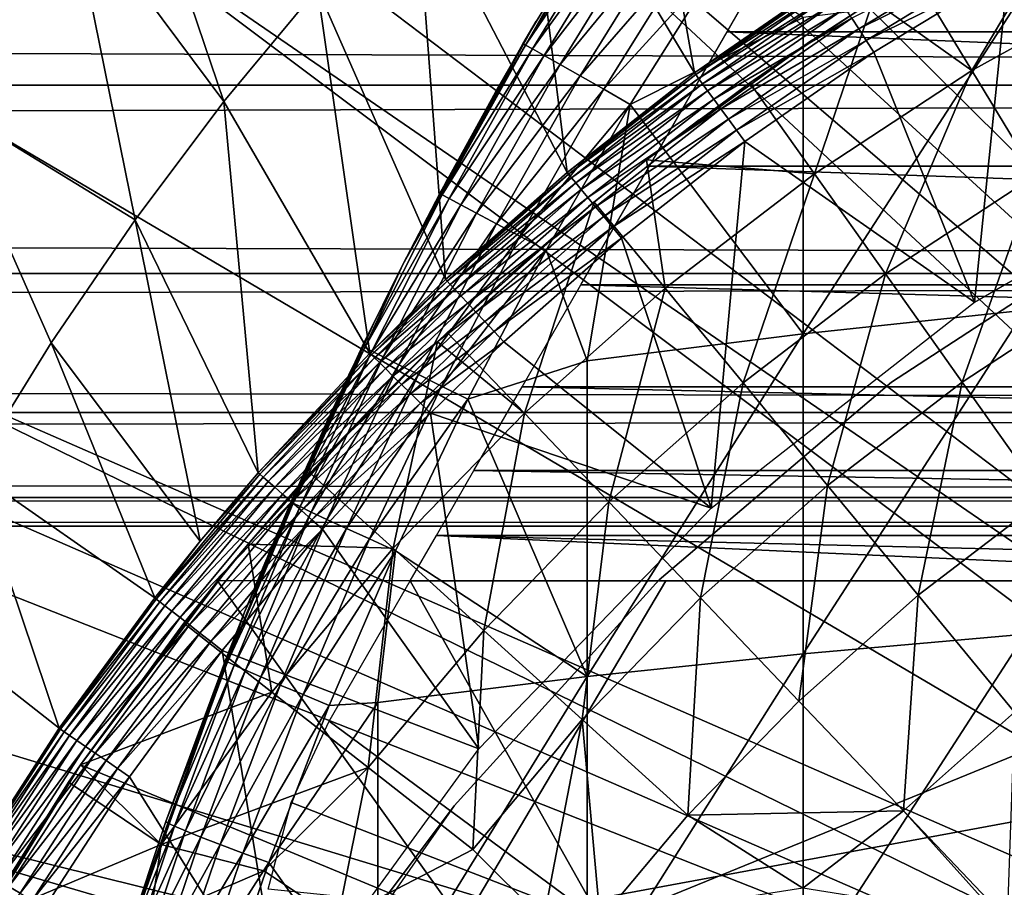
# Model space of a CAD drawing. Extents: x 0 to 458, y 0 to 1169.
# Drawn here: x 366 to 371, y 102 to 107 of the extents above; entities that cross this region are included whole.
import ezdxf

# ---------------------------------------------------------------- set-up
doc = ezdxf.new("R2010")
doc.units = 0
doc.header["$MEASUREMENT"] = 0
doc.layers.get('0').update_dxf_attribs({"linetype": 'CONTINUOUS'})

msp = doc.modelspace()

# ---------------------------------------------------------------- linework, layer by layer
for points in [[(371.183899, 113.5383, 0.052415), (371.632813, 113.829102, 0.052415), (377.694794, 101.726196, 0.052415)], [(377.694794, 101.726196, 0.052415), (370.187988, 112.813004, 0.052415), (371.183899, 113.5383, 0.052415)], [(377.694794, 101.726196, 0.052415), (369.807587, 112.504799, 0.052415), (370.187988, 112.813004, 0.052415)], [(368.831604, 111.626999, 0.052415), (369.807587, 112.504799, 0.052415), (377.222687, 101.470703, 0.052415)], [(377.222687, 101.470703, 0.052415), (369.807587, 112.504799, 0.052415), (377.694794, 101.726196, 0.052415)], [(377.222687, 101.470703, 0.052415), (368.491913, 111.289398, 0.052415), (368.831604, 111.626999, 0.052415)], [(377.222687, 101.470703, 0.052415), (368.189301, 110.973602, 0.052415), (368.491913, 111.289398, 0.052415)], [(376.799103, 101.141098, 0.052415), (367.572388, 110.281898, 0.052415), (368.189301, 110.973602, 0.052415)], [(376.799103, 101.141098, 0.052415), (368.189301, 110.973602, 0.052415), (377.222687, 101.470703, 0.052415)], [(367.251312, 109.894402, 0.052415), (367.572388, 110.281898, 0.052415), (376.799103, 101.141098, 0.052415)], [(367.251312, 109.894402, 0.052415), (376.799103, 101.141098, 0.052415), (366.981812, 109.5532, 0.052415)], [(366.981812, 109.5532, 0.052415), (376.435608, 100.746201, 0.052415), (366.209106, 108.484901, 0.052415)], [(366.981812, 109.5532, 0.052415), (376.799103, 101.141098, 0.052415), (376.435608, 100.746201, 0.052415)], [(368.506409, 108.665604, 24.98118), (369.535095, 106.945999, 49.594719), (369.129913, 109.230202, 24.98118)], [(369.129913, 109.230202, 24.98118), (369.535095, 106.945999, 49.594719), (370.31189, 107.483597, 49.59745)], [(367.907501, 108.068001, 24.98118), (368.791687, 106.363998, 49.5919), (368.506409, 108.665604, 24.98118)], [(368.506409, 108.665604, 24.98118), (368.791687, 106.363998, 49.5919), (369.535095, 106.945999, 49.594719)], [(366.209106, 108.484901, 0.052415), (376.435608, 100.746201, 0.052415), (365.884308, 107.990601, 0.052415)], [(365.884308, 107.990601, 0.052415), (366.787811, 106.778099, 24.98118), (366.209106, 108.484901, 0.052415)], [(366.209106, 108.484901, 0.052415), (366.787811, 106.778099, 24.98118), (367.33429, 107.4384, 24.98118)], [(41.067299, 108.229301, 58.68298), (416.933289, 108.229301, 58.68298), (416.933289, 106.873497, 60.038799)], [(41.067299, 108.229301, 58.68298), (416.933289, 106.873497, 60.038799), (41.067299, 106.873497, 60.038799)], [(41.067299, 106.873497, 74.18013), (416.933289, 106.873497, 74.18013), (416.933289, 108.229301, 75.53595)], [(41.067299, 106.873497, 74.18013), (416.933289, 108.229301, 75.53595), (41.067299, 108.229301, 75.53595)], [(367.33429, 107.4384, 24.98118), (368.082489, 105.738503, 49.589008), (367.907501, 108.068001, 24.98118)], [(367.907501, 108.068001, 24.98118), (368.082489, 105.738503, 49.589008), (368.791687, 106.363998, 49.5919)], [(388.274292, 107.184998, 79.13237), (369.726288, 107.184998, 79.13237), (370.227295, 108.052803, 79.894508)], [(388.274292, 107.184998, 79.13237), (370.227295, 108.052803, 79.894508), (387.773285, 108.052803, 79.894508)], [(371.156403, 106.958298, 60.488522), (370.818512, 107.516502, 61.486061), (371.820099, 108.074203, 61.486061)], [(371.156403, 106.958298, 60.488522), (371.820099, 108.074203, 61.486061), (372.116699, 107.492897, 60.488522)], [(376.141998, 100.2967, 0.052415), (365.157715, 106.7668, 0.052415), (365.884308, 107.990601, 0.052415)], [(365.157715, 106.7668, 0.052415), (366.269012, 106.088303, 24.98118), (365.884308, 107.990601, 0.052415)], [(365.884308, 107.990601, 0.052415), (376.435608, 100.746201, 0.052415), (376.141998, 100.2967, 0.052415)], [(365.884308, 107.990601, 0.052415), (366.269012, 106.088303, 24.98118), (366.787811, 106.778099, 24.98118)], [(369.06781, 107.961502, 83.761902), (368.928711, 107.770599, 83.544853), (368.548706, 107.1073, 83.771568)], [(369.06781, 107.961502, 83.761902), (368.548706, 107.1073, 83.771568), (369.110992, 107.938904, 83.977859)], [(369.110992, 107.938904, 83.977859), (368.548706, 107.1073, 83.771568), (368.590698, 107.084801, 83.985268)], [(369.110992, 107.938904, 83.977859), (368.590698, 107.084801, 83.985268), (369.180603, 107.8993, 84.184288)], [(369.180603, 107.8993, 84.184288), (368.590698, 107.084801, 83.985268), (368.659088, 107.046799, 84.189774)], [(369.180603, 107.8993, 84.184288), (368.659088, 107.046799, 84.189774), (369.274902, 107.843803, 84.376717)], [(369.274902, 107.843803, 84.376717), (368.659088, 107.046799, 84.189774), (368.752411, 106.994301, 84.380699)], [(369.274902, 107.843803, 84.376717), (368.752411, 106.994301, 84.380699), (369.391998, 107.7733, 84.550941)], [(368.611908, 107.247002, 79.19223), (368.534088, 107.113998, 83.553207), (368.928711, 107.770599, 79.663773)], [(368.928711, 107.770599, 79.663773), (368.534088, 107.113998, 83.553207), (368.928711, 107.770599, 83.544853)], [(368.928711, 107.770599, 83.544853), (368.534088, 107.113998, 83.553207), (368.548706, 107.1073, 83.771568)], [(369.391998, 107.7733, 84.550941), (368.752411, 106.994301, 84.380699), (368.868805, 106.9282, 84.554008)], [(369.391998, 107.7733, 84.550941), (368.868805, 106.9282, 84.554008), (369.529297, 107.689598, 84.703163)], [(369.529297, 107.689598, 84.703163), (368.868805, 106.9282, 84.554008), (369.005615, 106.849998, 84.705994)], [(369.529297, 107.689598, 84.703163), (369.005615, 106.849998, 84.705994), (369.683807, 107.594498, 84.83007)], [(371.288208, 107.683296, 50.02578), (370.454193, 107.264603, 49.992748), (370.495209, 107.2015, 50.0256)], [(371.327393, 107.614304, 50.045712), (371.288208, 107.683296, 50.02578), (370.495209, 107.2015, 50.0256)], [(369.683807, 107.594498, 84.83007), (369.005615, 106.849998, 84.705994), (369.160095, 106.761497, 84.83342)], [(369.683807, 107.594498, 84.83007), (369.160095, 106.761497, 84.83342), (370.170197, 107.268799, 85.168892)], [(371.327393, 107.614304, 50.045712), (370.495209, 107.2015, 50.0256), (370.538605, 107.134697, 50.04567)], [(370.538605, 107.134697, 50.04567), (371.367798, 107.543297, 50.052422), (371.327393, 107.614304, 50.045712)], [(370.538605, 107.134697, 50.04567), (370.583191, 107.066002, 50.052422), (371.367798, 107.543297, 50.052422)], [(370.583191, 107.066002, 50.052422), (371.1716, 105.6064, 50.052422), (371.367798, 107.543297, 50.052422)], [(371.367798, 107.543297, 50.052422), (371.1716, 105.6064, 50.052422), (372.863098, 106.583099, 50.052422)], [(369.535095, 106.945999, 49.594719), (370.319611, 107.471703, 49.678391), (370.31189, 107.483597, 49.59745)], [(369.535095, 106.945999, 49.594719), (369.543213, 106.934898, 49.676041), (370.319611, 107.471703, 49.678391)], [(370.334412, 107.448898, 49.755932), (370.319611, 107.471703, 49.678391), (369.543213, 106.934898, 49.676041)], [(370.578491, 107.368401, 61.486061), (370.818512, 107.516502, 61.486061), (371.156403, 106.958298, 60.488522)], [(372.116699, 107.492897, 60.488522), (371.526886, 106.346199, 59.535069), (371.156403, 106.958298, 60.488522)], [(366.787811, 106.778099, 24.98118), (367.640503, 105.308899, 49.587109), (367.33429, 107.4384, 24.98118)], [(367.33429, 107.4384, 24.98118), (367.640503, 105.308899, 49.587109), (368.082489, 105.738503, 49.589008)], [(370.334412, 107.448898, 49.755932), (369.543213, 106.934898, 49.676041), (369.559204, 106.9132, 49.75399)], [(370.355896, 107.415901, 49.82798), (370.334412, 107.448898, 49.755932), (369.559204, 106.9132, 49.75399)], [(370.355896, 107.415901, 49.82798), (369.559204, 106.9132, 49.75399), (369.582489, 106.8815, 49.826462)], [(370.383606, 107.373199, 49.89259), (370.355896, 107.415901, 49.82798), (369.582489, 106.8815, 49.826462)], [(370.170197, 107.268799, 85.168892), (370.170197, 105.422699, 85.720261), (371.467499, 107.428703, 85.663719)], [(371.467499, 107.428703, 85.663719), (370.170197, 105.422699, 85.720261), (371.467499, 105.560402, 86.221733)], [(370.383606, 107.373199, 49.89259), (369.582489, 106.8815, 49.826462), (369.61261, 106.840698, 49.891472)], [(370.416595, 107.322502, 49.948009), (370.383606, 107.373199, 49.89259), (369.61261, 106.840698, 49.891472)], [(370.237396, 106.3554, 60.488522), (369.859894, 106.887703, 61.486061), (370.578491, 107.368401, 61.486061)], [(369.859894, 106.887703, 61.486061), (370.224304, 107.138496, 63.132141), (370.578491, 107.368401, 62.911999)], [(369.859894, 106.887703, 61.486061), (370.578491, 107.368401, 62.911999), (370.578491, 107.368401, 61.486061)], [(370.237396, 106.3554, 60.488522), (370.578491, 107.368401, 61.486061), (371.156403, 106.958298, 60.488522)], [(370.416595, 107.322502, 49.948009), (369.61261, 106.840698, 49.891472), (369.648712, 106.791901, 49.947269)], [(370.454193, 107.264603, 49.992748), (370.416595, 107.322502, 49.948009), (369.648712, 106.791901, 49.947269)], [(368.611908, 107.247002, 79.19223), (368.391815, 106.865997, 78.808708), (367.83371, 105.826698, 83.55439)], [(367.83371, 105.826698, 83.55439), (368.049408, 106.241798, 83.555931), (368.611908, 107.247002, 79.19223)], [(368.611908, 107.247002, 79.19223), (368.049408, 106.241798, 83.555931), (368.534088, 107.113998, 83.553207)], [(370.170197, 107.268799, 85.168892), (369.160095, 106.761497, 84.83342), (370.170197, 105.422699, 85.720261)], [(370.454193, 107.264603, 49.992748), (369.648712, 106.791901, 49.947269), (369.689606, 106.736198, 49.992321)], [(370.495209, 107.2015, 50.0256), (370.454193, 107.264603, 49.992748), (369.689606, 106.736198, 49.992321)], [(388.727386, 106.400398, 78.284912), (369.273193, 106.400398, 78.284912), (369.726288, 107.184998, 79.13237)], [(370.495209, 107.2015, 50.0256), (369.689606, 106.736198, 49.992321), (369.734497, 106.6754, 50.025398)], [(388.727386, 106.400398, 78.284912), (369.726288, 107.184998, 79.13237), (388.274292, 107.184998, 79.13237)], [(370.538605, 107.134697, 50.04567), (370.495209, 107.2015, 50.0256), (369.734497, 106.6754, 50.025398)], [(369.255493, 106.436996, 61.486061), (369.885803, 106.906097, 63.368141), (370.224304, 107.138496, 63.132141)], [(369.255493, 106.436996, 61.486061), (370.224304, 107.138496, 63.132141), (369.859894, 106.887703, 61.486061)], [(370.538605, 107.134697, 50.04567), (369.734497, 106.6754, 50.025398), (369.781891, 106.611, 50.04562)], [(369.781891, 106.611, 50.04562), (370.583191, 107.066002, 50.052422), (370.538605, 107.134697, 50.04567)], [(368.534088, 107.113998, 83.553207), (368.049408, 106.241798, 83.555931), (368.548706, 107.1073, 83.771568)], [(368.548706, 107.1073, 83.771568), (368.049408, 106.241798, 83.555931), (368.062988, 106.2342, 83.771828)], [(368.548706, 107.1073, 83.771568), (368.062988, 106.2342, 83.771828), (368.590698, 107.084801, 83.985268)], [(368.590698, 107.084801, 83.985268), (368.062988, 106.2342, 83.771828), (368.103912, 106.212097, 83.983238)], [(368.590698, 107.084801, 83.985268), (368.103912, 106.212097, 83.983238), (368.659088, 107.046799, 84.189774)], [(369.781891, 106.611, 50.04562), (369.830597, 106.544899, 50.052422), (370.583191, 107.066002, 50.052422)], [(369.830597, 106.544899, 50.052422), (371.1716, 105.6064, 50.052422), (370.583191, 107.066002, 50.052422)], [(368.659088, 107.046799, 84.189774), (368.103912, 106.212097, 83.983238), (368.171295, 106.175903, 84.185753)], [(368.659088, 107.046799, 84.189774), (368.171295, 106.175903, 84.185753), (368.752411, 106.994301, 84.380699)], [(368.752411, 106.994301, 84.380699), (368.171295, 106.175903, 84.185753), (368.263794, 106.126503, 84.37513)], [(368.752411, 106.994301, 84.380699), (368.263794, 106.126503, 84.37513), (368.868805, 106.9282, 84.554008)], [(371.156403, 106.958298, 60.488522), (370.651306, 105.771896, 59.535069), (370.237396, 106.3554, 60.488522)], [(371.156403, 106.958298, 60.488522), (371.526886, 106.346199, 59.535069), (370.651306, 105.771896, 59.535069)], [(368.868805, 106.9282, 84.554008), (368.263794, 106.126503, 84.37513), (368.379303, 106.064796, 84.547462)], [(368.868805, 106.9282, 84.554008), (368.379303, 106.064796, 84.547462), (369.005615, 106.849998, 84.705994)], [(368.791687, 106.363998, 49.5919), (369.543213, 106.934898, 49.676041), (369.535095, 106.945999, 49.594719)], [(368.791687, 106.363998, 49.5919), (368.800201, 106.353798, 49.673592), (369.543213, 106.934898, 49.676041)], [(369.559204, 106.9132, 49.75399), (369.543213, 106.934898, 49.676041), (368.800201, 106.353798, 49.673592)], [(369.559204, 106.9132, 49.75399), (368.800201, 106.353798, 49.673592), (368.817291, 106.333397, 49.751968)], [(369.582489, 106.8815, 49.826462), (369.559204, 106.9132, 49.75399), (368.817291, 106.333397, 49.751968)], [(369.562897, 106.671799, 63.620659), (369.885803, 106.906097, 63.368141), (369.255493, 106.436996, 61.486061)], [(41.067299, 106.873497, 60.038799), (416.933289, 106.873497, 60.038799), (416.933289, 105.773697, 61.60947)], [(41.067299, 106.873497, 60.038799), (416.933289, 105.773697, 61.60947), (41.067299, 105.773697, 61.60947)], [(41.067299, 105.773697, 72.609467), (416.933289, 105.773697, 72.609467), (416.933289, 106.873497, 74.18013)], [(41.067299, 105.773697, 72.609467), (416.933289, 106.873497, 74.18013), (41.067299, 106.873497, 74.18013)], [(367.83371, 105.826698, 83.55439), (368.391815, 106.865997, 78.808708), (368.093689, 106.324898, 78.193512)], [(369.005615, 106.849998, 84.705994), (368.379303, 106.064796, 84.547462), (368.515594, 105.992203, 84.699142)], [(369.005615, 106.849998, 84.705994), (368.515594, 105.992203, 84.699142), (369.160095, 106.761497, 84.83342)], [(369.582489, 106.8815, 49.826462), (368.817291, 106.333397, 49.751968), (368.842285, 106.3032, 49.824879)], [(369.61261, 106.840698, 49.891472), (369.582489, 106.8815, 49.826462), (368.842285, 106.3032, 49.824879)], [(369.61261, 106.840698, 49.891472), (368.842285, 106.3032, 49.824879), (368.874786, 106.264198, 49.89032)], [(369.648712, 106.791901, 49.947269), (369.61261, 106.840698, 49.891472), (368.874786, 106.264198, 49.89032)], [(369.255493, 106.436996, 61.486061), (369.859894, 106.887703, 61.486061), (370.237396, 106.3554, 60.488522)], [(366.269012, 106.088303, 24.98118), (366.9888, 104.610703, 49.584171), (366.787811, 106.778099, 24.98118)], [(366.787811, 106.778099, 24.98118), (366.9888, 104.610703, 49.584171), (367.640503, 105.308899, 49.587109)], [(369.648712, 106.791901, 49.947269), (368.874786, 106.264198, 49.89032), (368.913605, 106.2174, 49.946491)], [(369.689606, 106.736198, 49.992321), (369.648712, 106.791901, 49.947269), (368.913605, 106.2174, 49.946491)], [(376.141998, 100.2967, 0.052415), (364.462891, 105.404099, 0.052415), (365.157715, 106.7668, 0.052415)], [(365.157715, 106.7668, 0.052415), (365.318695, 104.624702, 24.98118), (365.7789, 105.370003, 24.98118)], [(365.157715, 106.7668, 0.052415), (365.7789, 105.370003, 24.98118), (366.269012, 106.088303, 24.98118)], [(369.160095, 106.761497, 84.83342), (368.515594, 105.992203, 84.699142), (368.6698, 105.910103, 84.827019)], [(368.9086, 105.263603, 85.140358), (369.160095, 106.761497, 84.83342), (368.6698, 105.910103, 84.827019)], [(370.170197, 105.422699, 85.720261), (369.160095, 106.761497, 84.83342), (368.9086, 105.263603, 85.140358)], [(369.689606, 106.736198, 49.992321), (368.913605, 106.2174, 49.946491), (368.957886, 106.1642, 49.991859)], [(369.734497, 106.6754, 50.025398), (369.689606, 106.736198, 49.992321), (368.957886, 106.1642, 49.991859)], [(369.734497, 106.6754, 50.025398), (368.957886, 106.1642, 49.991859), (369.006409, 106.105904, 50.025188)], [(369.781891, 106.611, 50.04562), (369.734497, 106.6754, 50.025398), (369.006409, 106.105904, 50.025188)], [(369.255493, 106.436996, 61.486061), (369.255493, 106.436996, 63.8904), (369.562897, 106.671799, 63.620659)], [(369.781891, 106.611, 50.04562), (369.006409, 106.105904, 50.025188), (369.057709, 106.044296, 50.045559)], [(369.057709, 106.044296, 50.045559), (369.830597, 106.544899, 50.052422), (369.781891, 106.611, 50.04562)], [(369.057709, 106.044296, 50.045559), (369.110413, 105.980904, 50.052422), (369.830597, 106.544899, 50.052422)], [(369.110413, 105.980904, 50.052422), (369.632507, 104.403999, 50.052422), (369.830597, 106.544899, 50.052422)], [(369.830597, 106.544899, 50.052422), (369.632507, 104.403999, 50.052422), (371.1716, 105.6064, 50.052422)], [(369.255493, 106.436996, 63.8904), (369.255493, 106.436996, 61.486061), (368.917511, 106.164597, 64.226486)], [(368.917511, 106.164597, 64.226486), (369.255493, 106.436996, 61.486061), (368.949402, 106.190903, 61.486061)], [(369.364502, 105.6875, 60.488522), (368.949402, 106.190903, 61.486061), (369.255493, 106.436996, 61.486061)], [(369.364502, 105.6875, 60.488522), (369.255493, 106.436996, 61.486061), (370.237396, 106.3554, 60.488522)], [(389.127594, 105.707199, 77.361137), (368.872986, 105.707199, 77.361137), (369.273193, 106.400398, 78.284912)], [(389.127594, 105.707199, 77.361137), (369.273193, 106.400398, 78.284912), (388.727386, 106.400398, 78.284912)], [(367.83371, 105.826698, 83.55439), (368.093689, 106.324898, 78.193512), (367.83371, 105.826698, 77.535439)], [(368.082489, 105.738503, 49.589008), (368.800201, 106.353798, 49.673592), (368.791687, 106.363998, 49.5919)], [(368.082489, 105.738503, 49.589008), (368.0914, 105.729103, 49.671089), (368.800201, 106.353798, 49.673592)], [(368.817291, 106.333397, 49.751968), (368.800201, 106.353798, 49.673592), (368.0914, 105.729103, 49.671089)], [(368.817291, 106.333397, 49.751968), (368.0914, 105.729103, 49.671089), (368.109406, 105.7099, 49.749901)], [(368.842285, 106.3032, 49.824879), (368.817291, 106.333397, 49.751968), (368.109406, 105.7099, 49.749901)], [(370.237396, 106.3554, 60.488522), (369.819702, 105.135399, 59.535069), (369.364502, 105.6875, 60.488522)], [(370.237396, 106.3554, 60.488522), (370.651306, 105.771896, 59.535069), (369.819702, 105.135399, 59.535069)], [(371.526886, 106.346199, 59.535069), (371.099792, 105.139397, 58.629669), (370.651306, 105.771896, 59.535069)], [(371.526886, 106.346199, 59.535069), (371.928406, 105.682999, 58.629669), (371.099792, 105.139397, 58.629669)], [(368.842285, 106.3032, 49.824879), (368.109406, 105.7099, 49.749901), (368.136108, 105.681297, 49.82325)], [(368.874786, 106.264198, 49.89032), (368.842285, 106.3032, 49.824879), (368.136108, 105.681297, 49.82325)], [(368.874786, 106.264198, 49.89032), (368.136108, 105.681297, 49.82325), (368.170685, 105.644302, 49.88913)], [(368.913605, 106.2174, 49.946491), (368.874786, 106.264198, 49.89032), (368.170685, 105.644302, 49.88913)], [(368.062988, 106.2342, 83.771828), (367.83371, 105.826698, 83.55439), (367.610901, 105.342903, 83.764153)], [(368.062988, 106.2342, 83.771828), (367.610901, 105.342903, 83.764153), (368.103912, 106.212097, 83.983238)], [(368.103912, 106.212097, 83.983238), (367.610901, 105.342903, 83.764153), (367.651001, 105.321297, 83.973244)], [(368.103912, 106.212097, 83.983238), (367.651001, 105.321297, 83.973244), (368.171295, 106.175903, 84.185753)], [(368.049408, 106.241798, 83.555931), (367.83371, 105.826698, 83.55439), (368.062988, 106.2342, 83.771828)], [(368.913605, 106.2174, 49.946491), (368.170685, 105.644302, 49.88913), (368.212311, 105.599899, 49.945702)], [(368.957886, 106.1642, 49.991859), (368.913605, 106.2174, 49.946491), (368.212311, 105.599899, 49.945702)], [(368.171295, 106.175903, 84.185753), (367.651001, 105.321297, 83.973244), (367.717499, 105.287201, 84.173729)], [(368.171295, 106.175903, 84.185753), (367.717499, 105.287201, 84.173729), (368.263794, 106.126503, 84.37513)], [(368.034698, 105.375198, 61.486061), (368.449097, 105.760597, 64.77903), (368.917511, 106.164597, 64.226486)], [(368.034698, 105.375198, 61.486061), (368.917511, 106.164597, 64.226486), (368.091888, 105.43, 61.486061)], [(368.542389, 104.957901, 60.488522), (368.091888, 105.43, 61.486061), (368.949402, 106.190903, 61.486061)], [(368.917511, 106.164597, 64.226486), (368.949402, 106.190903, 61.486061), (368.091888, 105.43, 61.486061)], [(368.957886, 106.1642, 49.991859), (368.212311, 105.599899, 49.945702), (368.259705, 105.549202, 49.991402)], [(369.006409, 106.105904, 50.025188), (368.957886, 106.1642, 49.991859), (368.259705, 105.549202, 49.991402)], [(368.542389, 104.957901, 60.488522), (368.949402, 106.190903, 61.486061), (369.364502, 105.6875, 60.488522)], [(366.269012, 106.088303, 24.98118), (365.7789, 105.370003, 24.98118), (366.64859, 104.210899, 49.582569)], [(366.269012, 106.088303, 24.98118), (366.64859, 104.210899, 49.582569), (366.9888, 104.610703, 49.584171)], [(368.263794, 106.126503, 84.37513), (367.717499, 105.287201, 84.173729), (367.809113, 105.240898, 84.361549)], [(368.263794, 106.126503, 84.37513), (367.809113, 105.240898, 84.361549), (368.379303, 106.064796, 84.547462)], [(369.006409, 106.105904, 50.025188), (368.259705, 105.549202, 49.991402), (368.311707, 105.493797, 50.024979)], [(369.057709, 106.044296, 50.045559), (369.006409, 106.105904, 50.025188), (368.311707, 105.493797, 50.024979)], [(372.179291, 106.111298, 58.901272), (372.179291, 106.111298, 14.10947), (370.686615, 105.139603, 14.10947)], [(372.179291, 106.111298, 58.901272), (370.686615, 105.139603, 14.10947), (370.686615, 105.139603, 58.901272)], [(368.379303, 106.064796, 84.547462), (367.809113, 105.240898, 84.361549), (367.923889, 105.1838, 84.53286)], [(368.379303, 106.064796, 84.547462), (367.923889, 105.1838, 84.53286), (368.515594, 105.992203, 84.699142)], [(369.057709, 106.044296, 50.045559), (368.311707, 105.493797, 50.024979), (368.366699, 105.434898, 50.045509)], [(368.366699, 105.434898, 50.045509), (369.110413, 105.980904, 50.052422), (369.057709, 106.044296, 50.045559)], [(368.515594, 105.992203, 84.699142), (367.923889, 105.1838, 84.53286), (368.059509, 105.116699, 84.684181)], [(368.515594, 105.992203, 84.699142), (368.059509, 105.116699, 84.684181), (368.6698, 105.910103, 84.827019)], [(368.366699, 105.434898, 50.045509), (368.423309, 105.374496, 50.052422), (369.110413, 105.980904, 50.052422)], [(369.110413, 105.980904, 50.052422), (368.423309, 105.374496, 50.052422), (369.632507, 104.403999, 50.052422)], [(368.6698, 105.910103, 84.827019), (368.059509, 105.116699, 84.684181), (368.213196, 105.0411, 84.812431)], [(368.6698, 105.910103, 84.827019), (368.213196, 105.0411, 84.812431), (368.9086, 105.263603, 85.140358)], [(367.83371, 105.826698, 83.55439), (367.83371, 105.826698, 77.535439), (367.597992, 105.351303, 83.55072)], [(367.597992, 105.351303, 83.55072), (367.83371, 105.826698, 77.535439), (367.671204, 105.501503, 77.044098)], [(367.597992, 105.351303, 83.55072), (367.610901, 105.342903, 83.764153), (367.83371, 105.826698, 83.55439)], [(41.067299, 105.773697, 61.60947), (416.933289, 105.773697, 61.60947), (416.933289, 104.963303, 63.34724)], [(41.067299, 105.773697, 61.60947), (416.933289, 104.963303, 63.34724), (41.067299, 104.963303, 63.34724)], [(41.067299, 104.963303, 70.871689), (416.933289, 104.963303, 70.871689), (416.933289, 105.773697, 72.609467)], [(41.067299, 104.963303, 70.871689), (416.933289, 105.773697, 72.609467), (41.067299, 105.773697, 72.609467)], [(368.034698, 105.375198, 65.382088), (368.449097, 105.760597, 64.77903), (368.034698, 105.375198, 61.486061)], [(370.651306, 105.771896, 59.535069), (370.312897, 104.537201, 58.629669), (369.819702, 105.135399, 59.535069)], [(370.651306, 105.771896, 59.535069), (371.099792, 105.139397, 58.629669), (370.312897, 104.537201, 58.629669)], [(367.640503, 105.308899, 49.587109), (368.0914, 105.729103, 49.671089), (368.082489, 105.738503, 49.589008)], [(367.640503, 105.308899, 49.587109), (367.649506, 105.299896, 49.669449), (368.0914, 105.729103, 49.671089)], [(368.109406, 105.7099, 49.749901), (368.0914, 105.729103, 49.671089), (367.649506, 105.299896, 49.669449)], [(368.109406, 105.7099, 49.749901), (367.649506, 105.299896, 49.669449), (367.668091, 105.281502, 49.748539)], [(368.136108, 105.681297, 49.82325), (368.109406, 105.7099, 49.749901), (367.668091, 105.281502, 49.748539)], [(389.470795, 105.112701, 76.370903), (368.529785, 105.112701, 76.370903), (368.872986, 105.707199, 77.361137)], [(369.364502, 105.6875, 60.488522), (369.036407, 104.440498, 59.535069), (368.542389, 104.957901, 60.488522)], [(389.470795, 105.112701, 76.370903), (368.872986, 105.707199, 77.361137), (389.127594, 105.707199, 77.361137)], [(369.364502, 105.6875, 60.488522), (369.819702, 105.135399, 59.535069), (369.036407, 104.440498, 59.535069)], [(371.928406, 105.682999, 58.629669), (371.581207, 104.460701, 57.776089), (371.099792, 105.139397, 58.629669)], [(368.136108, 105.681297, 49.82325), (367.668091, 105.281502, 49.748539), (367.695709, 105.254204, 49.822189)], [(368.170685, 105.644302, 49.88913), (368.136108, 105.681297, 49.82325), (367.695709, 105.254204, 49.822189)], [(368.170685, 105.644302, 49.88913), (367.695709, 105.254204, 49.822189), (367.731812, 105.218498, 49.88834)], [(368.212311, 105.599899, 49.945702), (368.170685, 105.644302, 49.88913), (367.731812, 105.218498, 49.88834)], [(368.212311, 105.599899, 49.945702), (367.731812, 105.218498, 49.88834), (367.774994, 105.175598, 49.945171)], [(368.259705, 105.549202, 49.991402), (368.212311, 105.599899, 49.945702), (367.774994, 105.175598, 49.945171)], [(368.259705, 105.549202, 49.991402), (367.774994, 105.175598, 49.945171), (367.824493, 105.126701, 49.9911)], [(368.311707, 105.493797, 50.024979), (368.259705, 105.549202, 49.991402), (367.824493, 105.126701, 49.9911)], [(370.170197, 105.422699, 85.720261), (370.170197, 103.553902, 86.188667), (371.467499, 105.560402, 86.221733)], [(371.467499, 105.560402, 86.221733), (370.170197, 103.553902, 86.188667), (371.467499, 103.668999, 86.695778)], [(367.525299, 105.1996, 76.530922), (366.9086, 103.7966, 83.527618), (367.671204, 105.501503, 77.044098)], [(367.180511, 104.442802, 83.538971), (367.671204, 105.501503, 77.044098), (366.9086, 103.7966, 83.527618)], [(367.597992, 105.351303, 83.55072), (367.671204, 105.501503, 77.044098), (367.180511, 104.442802, 83.538971)], [(368.311707, 105.493797, 50.024979), (367.824493, 105.126701, 49.9911), (367.878601, 105.073196, 50.024849)], [(368.366699, 105.434898, 50.045509), (368.311707, 105.493797, 50.024979), (367.878601, 105.073196, 50.024849)], [(375.926392, 99.805237, 0.052415), (364.233002, 104.899803, 0.052415), (364.462891, 105.404099, 0.052415)], [(375.926392, 99.805237, 0.052415), (364.462891, 105.404099, 0.052415), (376.141998, 100.2967, 0.052415)], [(368.366699, 105.434898, 50.045509), (367.878601, 105.073196, 50.024849), (367.936005, 105.016403, 50.045479)], [(367.936005, 105.016403, 50.045479), (368.423309, 105.374496, 50.052422), (368.366699, 105.434898, 50.045509)], [(368.034698, 105.375198, 61.486061), (368.091888, 105.43, 61.486061), (368.542389, 104.957901, 60.488522)], [(368.9086, 105.263603, 85.140358), (368.9086, 103.420898, 85.602249), (370.170197, 105.422699, 85.720261)], [(370.170197, 105.422699, 85.720261), (368.9086, 103.420898, 85.602249), (370.170197, 103.553902, 86.188667)], [(366.383789, 103.880501, 49.581291), (365.7789, 105.370003, 24.98118), (365.318695, 104.624702, 24.98118)], [(366.64859, 104.210899, 49.582569), (365.7789, 105.370003, 24.98118), (366.383789, 103.880501, 49.581291)], [(367.180511, 104.442802, 83.538971), (367.610901, 105.342903, 83.764153), (367.597992, 105.351303, 83.55072)], [(367.180511, 104.442802, 83.538971), (367.192902, 104.433899, 83.749962), (367.610901, 105.342903, 83.764153)], [(367.192902, 104.433899, 83.749962), (367.651001, 105.321297, 83.973244), (367.610901, 105.342903, 83.764153)], [(367.291809, 104.609001, 61.486061), (368.034698, 105.375198, 61.486061), (367.775391, 104.170799, 60.488522)], [(367.6828, 105.0252, 66.01606), (368.034698, 105.375198, 61.486061), (367.291809, 104.609001, 61.486061)], [(368.034698, 105.375198, 65.382088), (368.034698, 105.375198, 61.486061), (367.6828, 105.0252, 66.01606)], [(367.775391, 104.170799, 60.488522), (368.034698, 105.375198, 61.486061), (368.542389, 104.957901, 60.488522)], [(367.936005, 105.016403, 50.045479), (367.994904, 104.957901, 50.052422), (368.423309, 105.374496, 50.052422)], [(369.632507, 104.403999, 50.052422), (368.423309, 105.374496, 50.052422), (367.994904, 104.957901, 50.052422)], [(366.9888, 104.610703, 49.584171), (367.649506, 105.299896, 49.669449), (367.640503, 105.308899, 49.587109)], [(366.9888, 104.610703, 49.584171), (366.997986, 104.6026, 49.666901), (367.649506, 105.299896, 49.669449)], [(367.668091, 105.281502, 49.748539), (367.649506, 105.299896, 49.669449), (366.997986, 104.6026, 49.666901)], [(367.668091, 105.281502, 49.748539), (366.997986, 104.6026, 49.666901), (367.017487, 104.585403, 49.746429)], [(367.695709, 105.254204, 49.822189), (367.668091, 105.281502, 49.748539), (367.017487, 104.585403, 49.746429)], [(367.2323, 104.4132, 83.956757), (367.651001, 105.321297, 83.973244), (367.192902, 104.433899, 83.749962)], [(367.2323, 104.4132, 83.956757), (367.717499, 105.287201, 84.173729), (367.651001, 105.321297, 83.973244)], [(367.298096, 104.381104, 84.155243), (367.717499, 105.287201, 84.173729), (367.2323, 104.4132, 83.956757)], [(367.298096, 104.381104, 84.155243), (367.809113, 105.240898, 84.361549), (367.717499, 105.287201, 84.173729)], [(367.695709, 105.254204, 49.822189), (367.017487, 104.585403, 49.746429), (367.0466, 104.559799, 49.82053)], [(367.731812, 105.218498, 49.88834), (367.695709, 105.254204, 49.822189), (367.0466, 104.559799, 49.82053)], [(367.388885, 104.338303, 84.341469), (367.809113, 105.240898, 84.361549), (367.298096, 104.381104, 84.155243)], [(367.388885, 104.338303, 84.341469), (367.923889, 105.1838, 84.53286), (367.809113, 105.240898, 84.361549)], [(368.9086, 105.263603, 85.140358), (368.213196, 105.0411, 84.812431), (368.9086, 103.420898, 85.602249)], [(367.525299, 105.1996, 76.530922), (367.395386, 104.921898, 75.995461), (366.9086, 103.7966, 83.527618)], [(367.731812, 105.218498, 49.88834), (367.0466, 104.559799, 49.82053), (367.084595, 104.526398, 49.887131)], [(367.774994, 105.175598, 49.945171), (367.731812, 105.218498, 49.88834), (367.084595, 104.526398, 49.887131)], [(367.774994, 105.175598, 49.945171), (367.084595, 104.526398, 49.887131), (367.130402, 104.486099, 49.944359)], [(367.824493, 105.126701, 49.9911), (367.774994, 105.175598, 49.945171), (367.130402, 104.486099, 49.944359)], [(367.502899, 104.285698, 84.511742), (367.923889, 105.1838, 84.53286), (367.388885, 104.338303, 84.341469)], [(367.502899, 104.285698, 84.511742), (368.059509, 105.116699, 84.684181), (367.923889, 105.1838, 84.53286)], [(367.824493, 105.126701, 49.9911), (367.130402, 104.486099, 49.944359), (367.182709, 104.440201, 49.990631)], [(367.878601, 105.073196, 50.024849), (367.824493, 105.126701, 49.9911), (367.182709, 104.440201, 49.990631)], [(367.637787, 104.224197, 84.662659), (368.059509, 105.116699, 84.684181), (367.502899, 104.285698, 84.511742)], [(367.637787, 104.224197, 84.662659), (368.213196, 105.0411, 84.812431), (368.059509, 105.116699, 84.684181)], [(389.753296, 104.623398, 75.324707), (368.247314, 104.623398, 75.324707), (368.529785, 105.112701, 76.370903)], [(389.753296, 104.623398, 75.324707), (368.529785, 105.112701, 76.370903), (389.470795, 105.112701, 76.370903)], [(369.819702, 105.135399, 59.535069), (369.571686, 103.879601, 58.629669), (369.036407, 104.440498, 59.535069)], [(370.686615, 105.139603, 58.901272), (370.686615, 105.139603, 14.10947), (369.330292, 103.9851, 14.10947)], [(370.686615, 105.139603, 58.901272), (369.330292, 103.9851, 14.10947), (369.330292, 103.9851, 58.901272)], [(369.819702, 105.135399, 59.535069), (370.312897, 104.537201, 58.629669), (369.571686, 103.879601, 58.629669)], [(371.099792, 105.139397, 58.629669), (370.842194, 103.895203, 57.776089), (370.312897, 104.537201, 58.629669)], [(371.099792, 105.139397, 58.629669), (371.581207, 104.460701, 57.776089), (370.842194, 103.895203, 57.776089)], [(367.878601, 105.073196, 50.024849), (367.182709, 104.440201, 49.990631), (367.240112, 104.389702, 50.024632)], [(367.936005, 105.016403, 50.045479), (367.878601, 105.073196, 50.024849), (367.240112, 104.389702, 50.024632)], [(366.928802, 104.194, 61.486061), (367.452515, 104.783699, 66.51963), (367.6828, 105.0252, 66.01606)], [(367.6828, 105.0252, 66.01606), (367.291809, 104.609001, 61.486061), (366.928802, 104.194, 61.486061)], [(367.936005, 105.016403, 50.045479), (367.240112, 104.389702, 50.024632), (367.300995, 104.336304, 50.045422)], [(367.300995, 104.336304, 50.045422), (367.994904, 104.957901, 50.052422), (367.936005, 105.016403, 50.045479)], [(367.790894, 104.155197, 84.791229), (368.213196, 105.0411, 84.812431), (367.637787, 104.224197, 84.662659)], [(367.790894, 104.155197, 84.791229), (368.9086, 103.420898, 85.602249), (368.213196, 105.0411, 84.812431)], [(41.067299, 104.963303, 63.34724), (416.933289, 104.963303, 63.34724), (416.933289, 104.467003, 65.199341)], [(41.067299, 104.963303, 63.34724), (416.933289, 104.467003, 65.199341), (41.067299, 104.467003, 65.199341)], [(41.067299, 104.467003, 69.0196), (416.933289, 104.467003, 69.0196), (416.933289, 104.963303, 70.871689)], [(41.067299, 104.467003, 69.0196), (416.933289, 104.963303, 70.871689), (41.067299, 104.963303, 70.871689)], [(367.300995, 104.336304, 50.045422), (367.363586, 104.281197, 50.052422), (367.994904, 104.957901, 50.052422)], [(367.994904, 104.957901, 50.052422), (367.363586, 104.281197, 50.052422), (368.275696, 102.999001, 50.052422)], [(367.775391, 104.170799, 60.488522), (368.542389, 104.957901, 60.488522), (368.305511, 103.690399, 59.535069)], [(369.632507, 104.403999, 50.052422), (367.994904, 104.957901, 50.052422), (368.275696, 102.999001, 50.052422)], [(368.305511, 103.690399, 59.535069), (368.542389, 104.957901, 60.488522), (369.036407, 104.440498, 59.535069)], [(364.053406, 104.482903, 0.052415), (364.233002, 104.899803, 0.052415), (375.926392, 99.805237, 0.052415)], [(367.395386, 104.921898, 75.995461), (367.281494, 104.671204, 75.440521), (366.9086, 103.7966, 83.527618)], [(366.928802, 104.194, 61.486061), (367.297913, 104.6157, 66.913452), (367.452515, 104.783699, 66.51963)], [(366.9086, 103.7966, 83.527618), (367.281494, 104.671204, 75.440521), (367.184387, 104.451698, 74.874123)], [(365.825195, 103.119598, 49.578499), (365.318695, 104.624702, 24.98118), (364.889313, 103.8535, 24.98118)], [(366.383789, 103.880501, 49.581291), (365.318695, 104.624702, 24.98118), (365.825195, 103.119598, 49.578499)], [(366.64859, 104.210899, 49.582569), (366.393097, 103.8731, 49.664398), (366.997986, 104.6026, 49.666901)], [(367.017487, 104.585403, 49.746429), (366.997986, 104.6026, 49.666901), (366.393097, 103.8731, 49.664398)], [(366.64859, 104.210899, 49.582569), (366.997986, 104.6026, 49.666901), (366.9888, 104.610703, 49.584171)], [(367.094788, 104.387398, 67.529747), (367.297913, 104.6157, 66.913452), (366.928802, 104.194, 61.486061)], [(366.928802, 104.194, 61.486061), (367.291809, 104.609001, 61.486061), (367.775391, 104.170799, 60.488522)], [(389.971985, 104.244598, 74.233704), (368.028595, 104.244598, 74.233704), (368.247314, 104.623398, 75.324707)], [(389.971985, 104.244598, 74.233704), (368.247314, 104.623398, 75.324707), (389.753296, 104.623398, 75.324707)], [(367.017487, 104.585403, 49.746429), (366.393097, 103.8731, 49.664398), (366.4133, 103.857399, 49.744362)], [(367.0466, 104.559799, 49.82053), (367.017487, 104.585403, 49.746429), (366.4133, 103.857399, 49.744362)], [(367.0466, 104.559799, 49.82053), (366.4133, 103.857399, 49.744362), (366.443787, 103.833702, 49.818909)], [(367.084595, 104.526398, 49.887131), (367.0466, 104.559799, 49.82053), (366.443787, 103.833702, 49.818909)], [(370.312897, 104.537201, 58.629669), (370.146088, 103.277603, 57.776089), (369.571686, 103.879601, 58.629669)], [(370.312897, 104.537201, 58.629669), (370.842194, 103.895203, 57.776089), (370.146088, 103.277603, 57.776089)], [(375.926392, 99.805237, 0.052415), (363.677795, 103.534302, 0.052415), (364.053406, 104.482903, 0.052415)], [(367.084595, 104.526398, 49.887131), (366.443787, 103.833702, 49.818909), (366.483704, 103.802597, 49.885941)], [(367.130402, 104.486099, 49.944359), (367.084595, 104.526398, 49.887131), (366.483704, 103.802597, 49.885941)], [(367.130402, 104.486099, 49.944359), (366.483704, 103.802597, 49.885941), (366.531799, 103.764999, 49.943562)], [(367.182709, 104.440201, 49.990631), (367.130402, 104.486099, 49.944359), (366.531799, 103.764999, 49.943562)], [(41.067299, 104.467003, 65.199341), (416.933289, 104.467003, 65.199341), (416.933289, 104.299896, 67.109467)], [(41.067299, 104.467003, 65.199341), (416.933289, 104.299896, 67.109467), (41.067299, 104.299896, 67.109467)], [(41.067299, 104.299896, 67.109467), (416.933289, 104.299896, 67.109467), (416.933289, 104.467003, 69.0196)], [(41.067299, 104.299896, 67.109467), (416.933289, 104.467003, 69.0196), (41.067299, 104.467003, 69.0196)], [(367.182709, 104.440201, 49.990631), (366.531799, 103.764999, 49.943562), (366.586914, 103.722099, 49.990162)], [(367.240112, 104.389702, 50.024632), (367.182709, 104.440201, 49.990631), (366.586914, 103.722099, 49.990162)], [(367.180511, 104.442802, 83.538971), (366.9086, 103.7966, 83.527618), (366.809296, 103.507797, 83.730713)], [(366.809296, 103.507797, 83.730713), (367.192902, 104.433899, 83.749962), (367.180511, 104.442802, 83.538971)], [(366.809296, 103.507797, 83.730713), (367.2323, 104.4132, 83.956757), (367.192902, 104.433899, 83.749962)], [(366.9086, 103.7966, 83.527618), (367.184387, 104.451698, 74.874123), (367.102814, 104.2631, 74.296791)], [(368.305511, 103.690399, 59.535069), (369.036407, 104.440498, 59.535069), (368.880096, 103.1698, 58.629669)], [(368.880096, 103.1698, 58.629669), (369.036407, 104.440498, 59.535069), (369.571686, 103.879601, 58.629669)], [(371.405304, 103.212097, 56.977871), (370.842194, 103.895203, 57.776089), (371.581207, 104.460701, 57.776089)], [(367.240112, 104.389702, 50.024632), (366.586914, 103.722099, 49.990162), (366.647308, 103.674896, 50.024422)], [(367.300995, 104.336304, 50.045422), (367.240112, 104.389702, 50.024632), (366.647308, 103.674896, 50.024422)], [(366.848297, 103.488098, 83.935257), (367.2323, 104.4132, 83.956757), (366.809296, 103.507797, 83.730713)], [(366.848297, 103.488098, 83.935257), (367.298096, 104.381104, 84.155243), (367.2323, 104.4132, 83.956757)], [(366.913513, 103.458298, 84.13179), (367.298096, 104.381104, 84.155243), (366.848297, 103.488098, 83.935257)], [(366.913513, 103.458298, 84.13179), (367.388885, 104.338303, 84.341469), (367.298096, 104.381104, 84.155243)], [(366.928802, 104.194, 61.486061), (366.928802, 104.194, 68.164619), (367.094788, 104.387398, 67.529747)], [(367.300995, 104.336304, 50.045422), (366.647308, 103.674896, 50.024422), (366.711395, 103.624901, 50.045368)], [(366.711395, 103.624901, 50.045368), (367.363586, 104.281197, 50.052422), (367.300995, 104.336304, 50.045422)], [(367.00351, 103.419098, 84.316452), (367.388885, 104.338303, 84.341469), (366.913513, 103.458298, 84.13179)], [(367.00351, 103.419098, 84.316452), (367.502899, 104.285698, 84.511742), (367.388885, 104.338303, 84.341469)], [(366.711395, 103.624901, 50.045368), (366.777405, 103.573402, 50.052422), (367.363586, 104.281197, 50.052422)], [(368.275696, 102.999001, 50.052422), (367.363586, 104.281197, 50.052422), (366.777405, 103.573402, 50.052422)], [(367.102814, 104.2631, 74.296791), (367.036102, 104.105698, 73.708588), (366.9086, 103.7966, 83.527618)], [(367.116699, 103.371101, 84.48568), (367.502899, 104.285698, 84.511742), (367.00351, 103.419098, 84.316452)], [(367.116699, 103.371101, 84.48568), (367.637787, 104.224197, 84.662659), (367.502899, 104.285698, 84.511742)], [(367.875793, 103.979897, 73.109467), (368.028595, 104.244598, 74.233704), (373.900299, 103.979897, 73.109467)], [(373.900299, 103.979897, 73.109467), (368.028595, 104.244598, 74.233704), (379.000305, 103.979897, 73.109467)], [(379.000305, 103.979897, 73.109467), (368.028595, 104.244598, 74.233704), (389.971985, 104.244598, 74.233704)], [(366.383789, 103.880501, 49.581291), (366.393097, 103.8731, 49.664398), (366.64859, 104.210899, 49.582569)], [(366.553314, 103.732002, 61.486061), (366.928802, 104.194, 61.486061), (367.067413, 103.330101, 60.488522)], [(366.830994, 104.077103, 68.633232), (366.928802, 104.194, 61.486061), (366.553314, 103.732002, 61.486061)], [(366.928802, 104.194, 68.164619), (366.928802, 104.194, 61.486061), (366.830994, 104.077103, 68.633232)], [(367.067413, 103.330101, 60.488522), (366.928802, 104.194, 61.486061), (367.775391, 104.170799, 60.488522)], [(367.250793, 103.315399, 84.636162), (367.637787, 104.224197, 84.662659), (367.116699, 103.371101, 84.48568)], [(367.250793, 103.315399, 84.636162), (367.790894, 104.155197, 84.791229), (367.637787, 104.224197, 84.662659)], [(367.067413, 103.330101, 60.488522), (367.775391, 104.170799, 60.488522), (367.631012, 102.889397, 59.535069)], [(367.40329, 103.252899, 84.764992), (367.790894, 104.155197, 84.791229), (367.250793, 103.315399, 84.636162)], [(367.40329, 103.252899, 84.764992), (367.687592, 103.270203, 84.938889), (367.790894, 104.155197, 84.791229)], [(367.631012, 102.889397, 59.535069), (367.775391, 104.170799, 60.488522), (368.305511, 103.690399, 59.535069)], [(367.790894, 104.155197, 84.791229), (367.687592, 103.270203, 84.938889), (368.9086, 103.420898, 85.602249)], [(365.949585, 102.905998, 69.109467), (366.751312, 103.979897, 69.109467), (366.830994, 104.077103, 68.633232)], [(366.830994, 104.077103, 68.633232), (366.553314, 103.732002, 61.486061), (365.949585, 102.905998, 69.109467)], [(366.9086, 103.7966, 83.527618), (367.036102, 104.105698, 73.708588), (366.908691, 103.7966, 73.109467)], [(367.036102, 104.105698, 73.708588), (366.983704, 103.979897, 73.109467), (366.908691, 103.7966, 73.109467)], [(365.949585, 102.905998, 69.109467), (368.183594, 101.980003, 69.109467), (366.751312, 103.979897, 69.109467)], [(369.368408, 103.979897, 69.109467), (366.751312, 103.979897, 69.109467), (368.183594, 101.980003, 69.109467)], [(369.000305, 101.980003, 73.109467), (367.402191, 103.159698, 73.109467), (367.875793, 103.979897, 73.109467)], [(373.900299, 103.979897, 73.109467), (369.000305, 101.980003, 73.109467), (367.875793, 103.979897, 73.109467)], [(369.330292, 103.9851, 58.901272), (369.330292, 103.9851, 14.10947), (368.132813, 102.666496, 14.10947)], [(369.330292, 103.9851, 58.901272), (368.132813, 102.666496, 14.10947), (368.132813, 102.666496, 58.901272)], [(369.368408, 103.979897, 69.109467), (368.183594, 101.980003, 69.109467), (379.000305, 103.979897, 69.109467)], [(379.000305, 103.979897, 69.109467), (368.183594, 101.980003, 69.109467), (377.000305, 101.980003, 69.109467)], [(373.900299, 101.980003, 73.109467), (369.000305, 101.980003, 73.109467), (373.900299, 103.979897, 73.109467)], [(365.825195, 103.119598, 49.578499), (364.889313, 103.8535, 24.98118), (365.31311, 102.328903, 49.57584)], [(365.825195, 103.119598, 49.578499), (366.393097, 103.8731, 49.664398), (366.383789, 103.880501, 49.581291)], [(365.825195, 103.119598, 49.578499), (365.834595, 103.113098, 49.661991), (366.393097, 103.8731, 49.664398)], [(366.4133, 103.857399, 49.744362), (366.393097, 103.8731, 49.664398), (365.834595, 103.113098, 49.661991)], [(366.4133, 103.857399, 49.744362), (365.834595, 103.113098, 49.661991), (365.855499, 103.098602, 49.742359)], [(366.443787, 103.833702, 49.818909), (366.4133, 103.857399, 49.744362), (365.855499, 103.098602, 49.742359)], [(368.880096, 103.1698, 58.629669), (369.571686, 103.879601, 58.629669), (369.496704, 102.611198, 57.776089)], [(369.496704, 102.611198, 57.776089), (369.571686, 103.879601, 58.629669), (370.146088, 103.277603, 57.776089)], [(370.757294, 102.637199, 56.977871), (370.146088, 103.277603, 57.776089), (370.842194, 103.895203, 57.776089)], [(370.757294, 102.637199, 56.977871), (370.842194, 103.895203, 57.776089), (371.405304, 103.212097, 56.977871)], [(366.443787, 103.833702, 49.818909), (365.855499, 103.098602, 49.742359), (365.887085, 103.076797, 49.817329)], [(366.483704, 103.802597, 49.885941), (366.443787, 103.833702, 49.818909), (365.887085, 103.076797, 49.817329)], [(366.483704, 103.802597, 49.885941), (365.887085, 103.076797, 49.817329), (365.928711, 103.048203, 49.884781)], [(366.531799, 103.764999, 49.943562), (366.483704, 103.802597, 49.885941), (365.928711, 103.048203, 49.884781)], [(366.234314, 101.930496, 83.486237), (366.908691, 103.7966, 73.109467), (366.1604, 101.694801, 73.109467)], [(366.448914, 102.574303, 83.501511), (366.908691, 103.7966, 73.109467), (366.234314, 101.930496, 83.486237)], [(366.797302, 103.516899, 83.522102), (366.908691, 103.7966, 73.109467), (366.448914, 102.574303, 83.501511)], [(366.9086, 103.7966, 83.527618), (366.908691, 103.7966, 73.109467), (366.797302, 103.516899, 83.522102)], [(366.809296, 103.507797, 83.730713), (366.9086, 103.7966, 83.527618), (366.797302, 103.516899, 83.522102)], [(366.531799, 103.764999, 49.943562), (365.928711, 103.048203, 49.884781), (365.979004, 103.013397, 49.942791)], [(366.553314, 103.732002, 61.486061), (367.067413, 103.330101, 60.488522), (365.949585, 102.905998, 61.486061)], [(365.949585, 102.905998, 69.109467), (366.553314, 103.732002, 61.486061), (365.949585, 102.905998, 61.486061)], [(366.586914, 103.722099, 49.990162), (366.531799, 103.764999, 49.943562), (365.979004, 103.013397, 49.942791)], [(366.586914, 103.722099, 49.990162), (365.979004, 103.013397, 49.942791), (366.036713, 102.973701, 49.989712)], [(366.647308, 103.674896, 50.024422), (366.586914, 103.722099, 49.990162), (366.036713, 102.973701, 49.989712)], [(366.647308, 103.674896, 50.024422), (366.036713, 102.973701, 49.989712), (366.099915, 102.930099, 50.02422)], [(366.711395, 103.624901, 50.045368), (366.647308, 103.674896, 50.024422), (366.099915, 102.930099, 50.02422)], [(367.631012, 102.889397, 59.535069), (368.305511, 103.690399, 59.535069), (368.241791, 102.411903, 58.629669)], [(368.241791, 102.411903, 58.629669), (368.305511, 103.690399, 59.535069), (368.880096, 103.1698, 58.629669)], [(370.170197, 103.553902, 86.188667), (370.170197, 101.6661, 86.573189), (371.467499, 103.668999, 86.695778)], [(371.467499, 103.668999, 86.695778), (370.170197, 101.6661, 86.573189), (371.467499, 101.758499, 87.084938)], [(366.711395, 103.624901, 50.045368), (366.099915, 102.930099, 50.02422), (366.167114, 102.883698, 50.045319)], [(366.167114, 102.883698, 50.045319), (366.777405, 103.573402, 50.052422), (366.711395, 103.624901, 50.045368)], [(366.167114, 102.883698, 50.045319), (366.236206, 102.835999, 50.052422), (366.777405, 103.573402, 50.052422)], [(367.127594, 101.4189, 50.052422), (366.777405, 103.573402, 50.052422), (366.236206, 102.835999, 50.052422)], [(368.275696, 102.999001, 50.052422), (366.777405, 103.573402, 50.052422), (367.127594, 101.4189, 50.052422)], [(363.677795, 103.534302, 0.052415), (375.926392, 99.805237, 0.052415), (363.450989, 102.900002, 0.052415)], [(366.809296, 103.507797, 83.730713), (366.797302, 103.516899, 83.522102), (366.448914, 102.574303, 83.501511)], [(366.460785, 102.565201, 83.707832), (366.809296, 103.507797, 83.730713), (366.448914, 102.574303, 83.501511)], [(366.460785, 102.565201, 83.707832), (366.848297, 103.488098, 83.935257), (366.809296, 103.507797, 83.730713)], [(368.9086, 103.420898, 85.602249), (368.9086, 101.559303, 85.981407), (370.170197, 103.553902, 86.188667)], [(370.170197, 103.553902, 86.188667), (368.9086, 101.559303, 85.981407), (370.170197, 101.6661, 86.573189)], [(366.499512, 102.5467, 83.91024), (366.848297, 103.488098, 83.935257), (366.460785, 102.565201, 83.707832)], [(366.499512, 102.5467, 83.91024), (366.913513, 103.458298, 84.13179), (366.848297, 103.488098, 83.935257)], [(366.564087, 102.519501, 84.104874), (366.913513, 103.458298, 84.13179), (366.499512, 102.5467, 83.91024)], [(366.564087, 102.519501, 84.104874), (367.00351, 103.419098, 84.316452), (366.913513, 103.458298, 84.13179)], [(366.653412, 102.483902, 84.288017), (367.00351, 103.419098, 84.316452), (366.564087, 102.519501, 84.104874)], [(366.653412, 102.483902, 84.288017), (367.116699, 103.371101, 84.48568), (367.00351, 103.419098, 84.316452)], [(367.687592, 103.270203, 84.938889), (367.687592, 101.4384, 85.311989), (368.9086, 103.420898, 85.602249)], [(368.9086, 103.420898, 85.602249), (367.687592, 101.4384, 85.311989), (368.9086, 101.559303, 85.981407)], [(365.949585, 102.905998, 61.486061), (367.067413, 103.330101, 60.488522), (366.422302, 102.440201, 60.488522)], [(366.422302, 102.440201, 60.488522), (367.067413, 103.330101, 60.488522), (367.631012, 102.889397, 59.535069)], [(366.7659, 102.440697, 84.456207), (367.116699, 103.371101, 84.48568), (366.653412, 102.483902, 84.288017)], [(366.7659, 102.440697, 84.456207), (367.250793, 103.315399, 84.636162), (367.116699, 103.371101, 84.48568)], [(366.8992, 102.390602, 84.606239), (367.250793, 103.315399, 84.636162), (366.7659, 102.440697, 84.456207)], [(366.8992, 102.390602, 84.606239), (367.40329, 103.252899, 84.764992), (367.250793, 103.315399, 84.636162)], [(367.40329, 103.252899, 84.764992), (367.050903, 102.334602, 84.73526), (367.687592, 103.270203, 84.938889)], [(367.687592, 103.270203, 84.938889), (367.050903, 102.334602, 84.73526), (367.687592, 101.4384, 85.311989)], [(369.496704, 102.611198, 57.776089), (370.146088, 103.277603, 57.776089), (370.757294, 102.637199, 56.977871)], [(367.050903, 102.334602, 84.73526), (367.40329, 103.252899, 84.764992), (366.8992, 102.390602, 84.606239)], [(371.405304, 103.212097, 56.977871), (371.362213, 102, 56.28014), (370.757294, 102.637199, 56.977871)], [(369.000305, 101.980003, 73.109467), (367.181213, 102.685699, 73.109467), (367.402191, 103.159698, 73.109467)], [(368.880096, 103.1698, 58.629669), (368.653595, 102, 58.025311), (368.241791, 102.411903, 58.629669)], [(368.880096, 103.1698, 58.629669), (368.985809, 102, 57.769341), (368.653595, 102, 58.025311)], [(369.496704, 102.611198, 57.776089), (368.985809, 102, 57.769341), (368.880096, 103.1698, 58.629669)], [(365.31311, 102.328903, 49.57584), (365.834595, 103.113098, 49.661991), (365.825195, 103.119598, 49.578499)], [(365.31311, 102.328903, 49.57584), (365.322601, 102.323097, 49.659672), (365.834595, 103.113098, 49.661991)], [(365.855499, 103.098602, 49.742359), (365.834595, 103.113098, 49.661991), (365.322601, 102.323097, 49.659672)], [(365.855499, 103.098602, 49.742359), (365.322601, 102.323097, 49.659672), (365.343994, 102.310097, 49.74044)], [(365.887085, 103.076797, 49.817329), (365.855499, 103.098602, 49.742359), (365.343994, 102.310097, 49.74044)], [(365.887085, 103.076797, 49.817329), (365.343994, 102.310097, 49.74044), (365.376801, 102.290298, 49.815819)], [(365.928711, 103.048203, 49.884781), (365.887085, 103.076797, 49.817329), (365.376801, 102.290298, 49.815819)], [(365.928711, 103.048203, 49.884781), (365.376801, 102.290298, 49.815819), (365.419891, 102.264, 49.883671)], [(365.979004, 103.013397, 49.942791), (365.928711, 103.048203, 49.884781), (365.419891, 102.264, 49.883671)], [(365.979004, 103.013397, 49.942791), (365.419891, 102.264, 49.883671), (365.472198, 102.2323, 49.942051)], [(366.036713, 102.973701, 49.989712), (365.979004, 103.013397, 49.942791), (365.472198, 102.2323, 49.942051)], [(366.036713, 102.973701, 49.989712), (365.472198, 102.2323, 49.942051), (365.532196, 102.195999, 49.989281)], [(366.099915, 102.930099, 50.02422), (366.036713, 102.973701, 49.989712), (365.532196, 102.195999, 49.989281)], [(366.099915, 102.930099, 50.02422), (365.532196, 102.195999, 49.989281), (365.598114, 102.155899, 50.024021)], [(366.167114, 102.883698, 50.045319), (366.099915, 102.930099, 50.02422), (365.598114, 102.155899, 50.024021)], [(363.450989, 102.900002, 0.052415), (375.794586, 99.284889, 0.052415), (363.337097, 102.559898, 0.052415)], [(363.450989, 102.900002, 0.052415), (375.926392, 99.805237, 0.052415), (375.794586, 99.284889, 0.052415)], [(365.949585, 102.905998, 69.109467), (365.247192, 101.777702, 68.491631), (365.14389, 101.592102, 69.109467)], [(365.14389, 101.592102, 69.109467), (368.183594, 101.980003, 69.109467), (365.949585, 102.905998, 69.109467)], [(365.949585, 102.905998, 69.109467), (365.375305, 102, 67.89077), (365.247192, 101.777702, 68.491631)], [(365.880402, 102.803802, 61.486061), (365.375305, 102, 67.89077), (365.949585, 102.905998, 69.109467)], [(366.167114, 102.883698, 50.045319), (365.598114, 102.155899, 50.024021), (365.668091, 102.113503, 50.045269)], [(365.668091, 102.113503, 50.045269), (366.236206, 102.835999, 50.052422), (366.167114, 102.883698, 50.045319)], [(365.949585, 102.905998, 61.486061), (366.422302, 102.440201, 60.488522), (365.880402, 102.803802, 61.486061)], [(365.949585, 102.905998, 69.109467), (365.949585, 102.905998, 61.486061), (365.880402, 102.803802, 61.486061)], [(367.631012, 102.889397, 59.535069), (367.02179, 102.286003, 59.703018), (366.422302, 102.440201, 60.488522)], [(367.631012, 102.889397, 59.535069), (367.452087, 102, 59.072521), (367.02179, 102.286003, 59.703018)], [(368.241791, 102.411903, 58.629669), (367.452087, 102, 59.072521), (367.631012, 102.889397, 59.535069)], [(365.668091, 102.113503, 50.045269), (365.740112, 102.069901, 50.052422), (366.236206, 102.835999, 50.052422)], [(367.127594, 101.4189, 50.052422), (366.236206, 102.835999, 50.052422), (365.740112, 102.069901, 50.052422)], [(365.880402, 102.803802, 61.486061), (366.422302, 102.440201, 60.488522), (365.375305, 102, 61.486061)], [(365.880402, 102.803802, 61.486061), (365.375305, 102, 61.486061), (365.375305, 102, 67.89077)], [(367.045898, 102.180603, 73.109467), (367.181213, 102.685699, 73.109467), (369.000305, 101.980003, 73.109467)], [(368.132813, 102.666496, 14.10947), (367.1138, 101.205597, 14.10947), (367.615692, 101.974998, 58.901272)], [(368.132813, 102.666496, 58.901272), (368.132813, 102.666496, 14.10947), (367.615692, 101.974998, 58.901272)], [(370.757294, 102.637199, 56.977871), (370.168488, 102.185097, 57.064838), (369.496704, 102.611198, 57.776089)], [(370.757294, 102.637199, 56.977871), (371.328186, 102, 56.29771), (370.168488, 102.185097, 57.064838)], [(370.757294, 102.637199, 56.977871), (371.362213, 102, 56.28014), (371.328186, 102, 56.29771)], [(369.496704, 102.611198, 57.776089), (370.168488, 102.185097, 57.064838), (368.985809, 102, 57.769341)], [(375.794586, 99.284889, 0.052415), (363.032593, 101.561096, 0.052415), (363.337097, 102.559898, 0.052415)], [(366.448914, 102.574303, 83.501511), (366.234314, 101.930496, 83.486237), (366.460785, 102.565201, 83.707832)], [(366.460785, 102.565201, 83.707832), (366.234314, 101.930496, 83.486237), (366.246185, 101.921402, 83.691109)], [(366.460785, 102.565201, 83.707832), (366.246185, 101.921402, 83.691109), (366.499512, 102.5467, 83.91024)], [(366.499512, 102.5467, 83.91024), (366.246185, 101.921402, 83.691109), (366.284698, 101.903999, 83.892128)], [(366.499512, 102.5467, 83.91024), (366.284698, 101.903999, 83.892128), (366.564087, 102.519501, 84.104874)], [(366.564087, 102.519501, 84.104874), (366.284698, 101.903999, 83.892128), (366.348999, 101.878502, 84.085541)], [(366.564087, 102.519501, 84.104874), (366.348999, 101.878502, 84.085541), (366.653412, 102.483902, 84.288017)], [(366.653412, 102.483902, 84.288017), (366.348999, 101.878502, 84.085541), (366.437897, 101.845497, 84.267708)], [(366.653412, 102.483902, 84.288017), (366.437897, 101.845497, 84.267708), (366.7659, 102.440697, 84.456207)], [(366.422302, 102.440201, 60.488522), (366.355988, 102, 60.229622), (365.375305, 102, 61.486061)], [(366.422302, 102.440201, 60.488522), (367.02179, 102.286003, 59.703018), (366.355988, 102, 60.229622)], [(366.7659, 102.440697, 84.456207), (366.437897, 101.845497, 84.267708), (366.549805, 101.805397, 84.435226)], [(366.7659, 102.440697, 84.456207), (366.549805, 101.805397, 84.435226), (366.8992, 102.390602, 84.606239)], [(368.241791, 102.411903, 58.629669), (368.653595, 102, 58.025311), (367.452087, 102, 59.072521)], [(366.8992, 102.390602, 84.606239), (366.549805, 101.805397, 84.435226), (366.682709, 101.7593, 84.584953)], [(366.8992, 102.390602, 84.606239), (366.682709, 101.7593, 84.584953), (367.050903, 102.334602, 84.73526)], [(367.050903, 102.334602, 84.73526), (366.682709, 101.7593, 84.584953), (366.833893, 101.707802, 84.714073)], [(367.050903, 102.334602, 84.73526), (366.833893, 101.707802, 84.714073), (367.687592, 101.4384, 85.311989)], [(366.355988, 102, 60.229622), (367.02179, 102.286003, 59.703018), (367.452087, 102, 59.072521)], [(365.598114, 102.155899, 50.024021), (365.532196, 102.195999, 49.989281), (365.074005, 101.389503, 49.988869)]]:
    msp.add_3dface(points)

doc.saveas('drawing.dxf')
